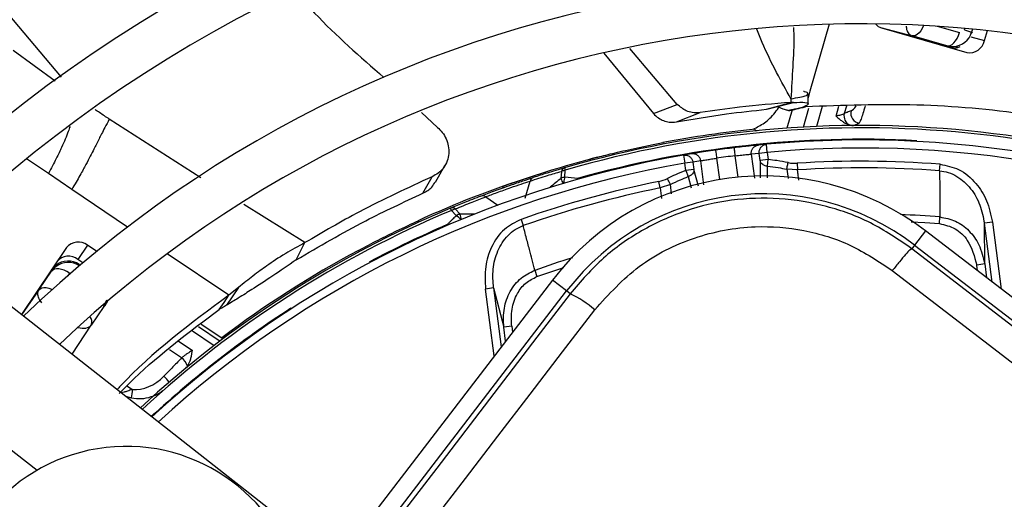
# Model space of a CAD drawing. Units: millimetres. Extents: x 5 to 414, y 3 to 291.
# Drawn here: x 155 to 158, y 255 to 257 of the extents above; entities that cross this region are included whole.
import ezdxf

# ---------------------------------------------------------------- set-up
doc = ezdxf.new("R2010")
doc.units = ezdxf.units.MM

msp = doc.modelspace()

# ---------------------------------------------------------------- linework, layer by layer
at = {"color": 8, "linetype": 'Continuous', "lineweight": 25}
for p, q in [((155.3851, 256.7101), (155.1548, 256.9835)), ((157.7657, 256.8736), (157.7062, 256.666)), ((158.1005, 256.8675), (158.1695, 256.8477)), ((158.185, 256.8561), (158.1864, 256.8609)), ((158.2102, 256.8587), (158.2076, 256.8496)), ((158.2076, 256.8496), (158.2097, 256.8465)), ((158.2052, 256.8351), (158.2474, 256.823)), ((155.3656, 256.6974), (155.236, 256.7923)), ((158.1307, 256.8068), (158.1327, 256.8038)), ((157.7062, 256.666), (157.7003, 256.6456)), ((157.6865, 256.5551), (157.7033, 256.614)), ((157.744, 256.6187), (157.7263, 256.5571)), ((157.7871, 256.5889), (157.7959, 256.6195)), ((157.8191, 256.6199), (157.8125, 256.5969)), ((155.8176, 256.398), (155.5338, 256.5796)), ((155.3449, 256.411), (155.2772, 256.4566)), ((157.417, 256.4585), (157.4257, 256.3922)), ((157.4836, 256.3998), (157.4748, 256.4661)), ((157.5244, 256.4711), (157.5342, 256.3967)), ((157.3602, 256.372), (157.3464, 256.424)), ((157.5519, 256.451), (157.5521, 256.3973)), ((157.5749, 256.3981), (157.5747, 256.4337)), ((157.6343, 256.4244), (157.6383, 256.3957)), ((156.9856, 256.3957), (156.9862, 256.3935)), ((157.329, 256.4014), (157.338, 256.3669)), ((155.5906, 256.2452), (155.4177, 256.3619)), ((157.242, 256.3663), (157.2461, 256.3341)), ((157.2773, 256.3482), (157.2737, 256.3769)), ((156.7008, 256.3388), (156.7387, 256.313)), ((156.1404, 256.1967), (155.9511, 256.3146)), ((156.5112, 256.2738), (156.5109, 256.2736)), ((156.5824, 256.2505), (156.5815, 256.2526)), ((158.2713, 256.0744), (158.2473, 256.2566)), ((158.272, 256.2599), (158.2992, 256.0529)), ((155.9046, 256.0335), (155.7134, 256.1624)), ((155.441, 256.1249), (155.4407, 256.1245)), ((155.441, 256.1249), (155.4411, 256.1248)), ((158.2257, 256.1093), (158.2234, 256.1273)), ((155.3542, 256.1119), (155.3546, 256.1083)), ((155.4106, 256.102), (155.4051, 256.0939)), ((156.7251, 256.0562), (156.7491, 255.874)), ((156.7276, 255.846), (156.7004, 256.053)), ((155.5248, 256.0179), (155.5166, 255.999)), ((155.5166, 255.999), (155.52, 256)), ((156.0975, 255.9912), (156.0963, 255.9932)), ((155.8099, 255.9368), (155.8771, 255.8914)), ((156.7816, 255.9375), (156.784, 255.9195)), ((155.8584, 255.8772), (155.7919, 255.9222)), ((155.7478, 255.8919), (155.7913, 255.8625)), ((155.7581, 255.8394), (155.7209, 255.8645)), ((155.5886, 255.7531), (155.6057, 255.7416)), ((155.5837, 255.7208), (155.6023, 255.7155))]:
    msp.add_line(p, q, dxfattribs=at)
at = {"color": 7, "linetype": 'Continuous', "lineweight": 25}
for p, q in [((157.9253, 256.864), (158.0228, 256.8377)), ((157.9279, 256.8626), (158.1929, 256.7866)), ((158.185, 256.8561), (158.2076, 256.8496)), ((158.2474, 256.823), (158.2563, 256.854)), ((158.1307, 256.8068), (158.0228, 256.8377)), ((157.2947, 256.6253), (157.1476, 256.7984)), ((157.0672, 256.7845), (157.2207, 256.5969)), ((157.2207, 256.5969), (157.2947, 256.6253)), ((157.5718, 256.6102), (157.6096, 256.6209)), ((157.5764, 256.6116), (157.6554, 256.6313)), ((157.6096, 256.6209), (157.6468, 256.6315)), ((157.651, 256.6081), (157.6349, 256.5519)), ((156.5013, 256.6005), (156.5512, 256.5541)), ((157.292, 256.571), (157.3661, 256.5998)), ((157.5366, 256.5435), (157.5493, 256.5451)), ((157.5372, 256.5435), (157.5367, 256.5485)), ((157.841, 256.5602), (157.8593, 256.5675)), ((157.2501, 256.5069), (157.251, 256.502)), ((157.5714, 256.5016), (157.5467, 256.4992)), ((157.5737, 256.4767), (157.5714, 256.5016)), ((157.0269, 256.4564), (157.024, 256.4504)), ((157.0478, 256.4618), (157.0269, 256.4564)), ((157.339, 256.4719), (157.3145, 256.4678)), ((157.3145, 256.4678), (157.3188, 256.4431)), ((157.549, 256.4734), (157.5244, 256.4711)), ((157.5737, 256.4767), (157.549, 256.4734)), ((157.5519, 256.451), (157.549, 256.4734)), ((157.5766, 256.4543), (157.5519, 256.451)), ((157.5737, 256.4767), (157.5766, 256.4543)), ((157.5746, 256.4337), (157.5766, 256.4543)), ((156.5455, 256.3841), (156.5746, 256.4358)), ((156.9457, 256.4287), (156.9477, 256.4216)), ((156.9461, 256.4214), (156.9477, 256.4216)), ((156.9463, 256.3997), (156.9477, 256.4216)), ((157.3435, 256.4464), (157.3188, 256.4431)), ((157.3217, 256.4207), (157.3188, 256.4431)), ((157.3464, 256.424), (157.3217, 256.4207)), ((157.3678, 256.4505), (157.3435, 256.4464)), ((157.3435, 256.4464), (157.3464, 256.424)), ((157.3776, 256.3761), (157.3678, 256.4505)), ((157.6677, 256.4224), (157.6343, 256.4244)), ((157.6664, 256.4428), (157.6677, 256.4224)), ((158.1082, 256.4194), (158.1097, 256.4399)), ((155.4177, 256.3619), (155.3449, 256.411)), ((156.5063, 256.3497), (156.5347, 256.4011)), ((156.7755, 256.3794), (156.841, 256.4006)), ((156.9356, 256.4177), (156.9342, 256.3958)), ((157.3217, 256.4207), (157.329, 256.4014)), ((156.7551, 256.3722), (156.7527, 256.366)), ((156.7755, 256.3794), (156.7551, 256.3722)), ((156.8229, 256.3351), (156.8386, 256.3876)), ((157.242, 256.3663), (157.238, 256.3864)), ((157.2737, 256.377), (157.242, 256.3663)), ((156.5946, 256.2966), (156.5918, 256.3033)), ((156.6214, 256.285), (156.6065, 256.3012)), ((156.5946, 256.2966), (156.6097, 256.2805)), ((156.8105, 256.2688), (156.8173, 256.2495)), ((158.1079, 256.2559), (158.1095, 256.2763)), ((156.4915, 256.2648), (156.4897, 256.2584)), ((158.272, 256.2599), (158.2473, 256.2566)), ((158.2481, 256.1306), (158.2473, 256.2566)), ((158.0645, 256.2331), (158.0307, 256.189)), ((160.6826, 254.2241), (158.0645, 256.2331)), ((155.401, 256.1813), (155.2611, 255.9739)), ((155.4662, 256.1885), (155.4366, 256.1446)), ((155.4946, 256.1694), (155.4662, 256.1885)), ((156.1269, 256.1698), (156.1404, 256.1967)), ((158.0307, 256.189), (158.0222, 256.1779)), ((158.0307, 256.189), (160.6488, 254.1801)), ((156.1136, 256.1433), (156.1269, 256.1698)), ((156.3084, 256.1682), (156.306, 256.1726)), ((155.4521, 256.1341), (155.4366, 256.1446)), ((155.4405, 256.1291), (155.4437, 256.127)), ((155.4405, 256.1291), (155.441, 256.1249)), ((158.2481, 256.1306), (158.2234, 256.1273)), ((158.2481, 256.1306), (158.2537, 256.0879)), ((155.3155, 256.0504), (155.3546, 256.1083)), ((156.853, 256.1109), (156.8599, 256.0916)), ((156.9077, 256.0808), (154.8988, 253.4627)), ((155.9344, 256.0581), (155.8969, 256.0024)), ((155.9344, 256.0581), (155.9046, 256.0335)), ((156.7251, 256.0562), (156.7004, 256.053)), ((156.7251, 256.0562), (156.7569, 255.9343)), ((156.9518, 256.047), (156.9077, 256.0808)), ((154.9428, 253.4289), (156.9518, 256.047)), ((155.3155, 256.0504), (155.2617, 255.9734)), ((155.8897, 256.0115), (155.9046, 256.0335)), ((156.9628, 256.0385), (156.9518, 256.047)), ((156.1999, 255.2374), (155.2096, 256.0143)), ((155.5166, 255.999), (155.4775, 255.9411)), ((155.8749, 255.9896), (155.8897, 256.0115)), ((155.4185, 255.8505), (155.4775, 255.9411)), ((155.819, 255.9442), (155.8824, 255.9014)), ((156.7816, 255.9375), (156.7569, 255.9343)), ((156.7626, 255.8916), (156.7569, 255.9343)), ((155.8823, 255.9017), (155.8853, 255.8977)), ((154.9936, 255.739), (155.3098, 255.4909))]:
    msp.add_line(p, q, dxfattribs=at)
at = {"color": 8, "linetype": 'Continuous', "lineweight": 25, "flags": 128}
for points in [[(158.0587, 256.8699), (158.0585, 256.8695), (158.0545, 256.861), (158.0498, 256.8534), (158.0447, 256.847), (158.0392, 256.8421), (158.0335, 256.8389), (158.028, 256.8374), (158.0228, 256.8377)], [(156.9856, 256.3957), (156.9848, 256.3936), (156.9846, 256.393)], [(156.584, 256.2512), (156.5835, 256.2515), (156.5815, 256.2526)], [(158.0206, 256.2616), (158.0629, 256.2591), (158.1079, 256.2559)], [(156.8599, 256.0916), (156.9025, 256.1064), (156.9427, 256.1197)], [(155.3155, 256.0504), (155.3193, 256.054), (155.3244, 256.0564), (155.3308, 256.0575), (155.3382, 256.0573), (155.3462, 256.0558), (155.3547, 256.053), (155.3575, 256.0518)], [(155.5166, 255.999), (155.5185, 256.0039), (155.5189, 256.0072)]]:
    msp.add_lwpolyline(points, dxfattribs=at)
at = {"color": 7, "linetype": 'Continuous', "lineweight": 25, "flags": 128}
for points in [[(158.1307, 256.8068), (158.1359, 256.8065), (158.1415, 256.8079), (158.1471, 256.8112), (158.1526, 256.8161), (158.1578, 256.8224), (158.1624, 256.83), (158.1664, 256.8385), (158.1695, 256.8477)], [(157.4135, 256.4833), (157.4135, 256.4828), (157.4137, 256.4814), (157.4141, 256.4791), (157.4145, 256.476), (157.415, 256.4723), (157.4156, 256.468), (157.4163, 256.4633), (157.417, 256.4585)], [(157.4748, 256.4661), (157.4742, 256.471), (157.4737, 256.4756), (157.4731, 256.4799), (157.4727, 256.4837), (157.4723, 256.4868), (157.472, 256.4891), (157.4719, 256.4905), (157.4718, 256.491)], [(157.6343, 256.4244), (157.6347, 256.4262), (157.6351, 256.4283), (157.6356, 256.4307), (157.6361, 256.4332), (157.6367, 256.436), (157.6373, 256.4389), (157.6379, 256.4418), (157.6385, 256.4448)], [(157.2737, 256.3769), (157.2729, 256.3786), (157.272, 256.3805), (157.2709, 256.3827), (157.2697, 256.385), (157.2684, 256.3875), (157.2671, 256.3901), (157.2658, 256.3928), (157.2644, 256.3956)], [(160.6403, 254.169), (160.3131, 254.4196), (159.9857, 254.6704), (159.6582, 254.9215), (159.3306, 255.1727), (159.0032, 255.4241), (158.6759, 255.6754), (158.3489, 255.9267), (158.0222, 256.1779)], [(155.4106, 256.102), (155.4023, 256.1069), (155.3938, 256.1109), (155.3853, 256.1137), (155.3773, 256.1153), (155.3699, 256.1155), (155.3635, 256.1143), (155.3583, 256.1119), (155.3546, 256.1083)], [(157.9617, 256.11), (158.2897, 255.8578), (158.6181, 255.6055), (158.9467, 255.3531), (159.2754, 255.1007), (159.6043, 254.8485), (159.9331, 254.5964), (160.2618, 254.3446), (160.5903, 254.093)], [(156.9628, 256.0385), (156.8594, 255.9034), (156.756, 255.7683), (156.6524, 255.6331), (156.5489, 255.4979), (156.4452, 255.3627), (156.3416, 255.2275), (156.2379, 255.0922), (156.1341, 254.957)], [(156.2374, 254.9425), (156.3377, 255.0733), (156.438, 255.2041), (156.5382, 255.3349), (156.6385, 255.4657), (156.7386, 255.5964), (156.8388, 255.7272), (156.9388, 255.8579), (157.0389, 255.9885)]]:
    msp.add_lwpolyline(points, dxfattribs=at)
at = {"color": 7, "linetype": 'Continuous', "lineweight": 25}
for centre, radius in [((157.8668, 253.365), 13.5024), ((157.8668, 253.265), 11.825), ((157.8668, 253.265), 11.8), ((157.8668, 253.265), 11.71), ((157.8668, 253.265), 11.685)]:
    msp.add_circle(centre, radius, dxfattribs=at)
for centre, radius, start, end in [((157.8668, 253.265), 5.11, 58.9886, 136.0114), ((157.8668, 253.265), 4.75, 59.4354, 135.5646), ((157.8668, 253.265), 4.61, 59.6281, 135.3719), ((157.8668, 253.265), 4.25, 60.1824, 134.8176), ((157.8668, 253.265), 4.11, 60.4244, 134.5756), ((157.8668, 253.265), 3.75, 61.1304, 133.8696), ((157.8668, 253.265), 3.61, 61.4434, 133.5566), ((157.9386, 256.8987), 0.0377, 219.4215, 253.6085), ((158.2017, 256.8324), 0.0467, 259.0878, 348.3131), ((158.1521, 256.8389), 0.0391, 254.903, 300.3498), ((157.8633, 256.5978), 0.0306, 165.9977, 262.5409), ((157.8426, 256.5896), 0.0309, 166.4586, 245.7064), ((157.8668, 253.265), 3.295, 62.246, 106.2339), ((157.8668, 253.265), 3.3, 95.7408, 100.7719), ((157.8668, 253.265), 3.2523, 86.9839, 105.7211), ((157.8668, 253.265), 3.25, 62.3735, 95.2159), ((157.8668, 253.265), 3.25, 96.9815, 98.0185), ((157.8668, 253.265), 3.25, 99.7841, 132.6265), ((157.8668, 253.265), 3.225, 96.9815, 98.0185), ((156.9509, 256.4137), 0.0159, 109.1863, 165.3653), ((157.8668, 253.265), 3.1841, 85.6251, 93.609), ((157.8668, 253.265), 3.1636, 85.6251, 93.609), ((156.854, 256.3839), 0.0159, 110.8048, 166.2828), ((157.5623, 255.5785), 0.825, 52.5, 142.5), ((156.9842, 256.384), 0.041, 157.5204, 162.2467), ((156.5418, 252.2342), 4.1852, 83.9127, 84.453), ((157.8663, 253.2664), 3.2985, 109.6864, 114.6309), ((157.8668, 253.265), 3.1841, 101.391, 109.3749), ((157.8668, 253.265), 3.1636, 101.391, 109.3749), ((156.6912, 256.3262), 0.0159, 52.7306, 108.1798), ((157.5623, 255.5785), 0.7695, 52.5, 142.5), ((157.8668, 253.265), 3.295, 112.7661, 132.754), ((156.5971, 256.2884), 0.0159, 53.6347, 109.8137), ((157.8668, 253.265), 3.2523, 113.2789, 118.0161), ((155.4373, 256.1519), 0.0467, 51.6869, 140.9122), ((155.4076, 256.108), 0.0467, 51.6869, 140.9122), ((157.8668, 253.265), 3.3, 118.2281, 126.9675), ((156.8107, 255.7242), 0.3492, 49.191, 64.1629), ((155.7241, 255.7959), 0.0552, 19.1326, 51.9977), ((155.3758, 255.7585), 0.2306, 349.2592, 355.7899), ((155.5859, 255.0152), 0.55, 12.9788, 272.0212)]:
    msp.add_arc(centre, radius, start, end, dxfattribs=at)
at = {"color": 8, "linetype": 'Continuous', "lineweight": 25}
for centre, radius, start, end in [((158.1499, 256.8634), 0.0625, 261.732, 288.6338), ((157.8668, 253.265), 3.2877, 62.2665, 106.2339), ((157.8668, 253.265), 3.225, 62.4459, 95.2159), ((157.8668, 253.265), 3.225, 99.7841, 132.5541), ((159.7912, 252.9212), 4.4984, 129.4245, 129.9793), ((156.9749, 256.4061), 0.042, 194.3098, 217.4901), ((157.0074, 256.3773), 0.0652, 162.8207, 176.9148), ((157.8668, 253.265), 3.2877, 112.7661, 132.7335), ((156.5791, 256.2278), 0.0608, 41.7122, 59.9803), ((156.5877, 251.7859), 4.4993, 89.0207, 89.5708), ((156.5834, 256.2675), 0.0418, 1.4784, 24.8428), ((157.8668, 253.265), 3.021, 85.3922, 87.7277), ((157.8668, 253.265), 3.021, 107.2723, 109.6078), ((155.4533, 255.9512), 0.0262, 337.328, 39.1345), ((157.8668, 253.265), 3.2523, 122.9839, 132.6332), ((155.6424, 255.7147), 0.091, 32.6883, 48.221)]:
    msp.add_arc(centre, radius, start, end, dxfattribs=at)
at = {"color": 7, "linetype": 'Continuous', "lineweight": 25}
for centre, major_axis, ratio, start_param, end_param in [((158.1474, 256.867), (0.0514, -0.0359), 0.997248, 5.382754, 6.612907), ((157.6529, 256.593), (-0.0219, 0.1493), 0.82295, 2.849958, 3.073744), ((157.2121, 256.535), (-0.0175, 0.1499), 0.82297, 3.209454, 3.433246), ((155.4057, 256.0764), (0.0148, 0.0615), 0.985592, 5.930859, 7.176595), ((155.406, 256.0729), (0.0163, 0.0605), 0.997248, 5.953762, 7.183917), ((155.6444, 255.8227), (0.0796, 0.06), 0.693794, 3.785118, 4.941311)]:
    msp.add_ellipse(centre, major_axis=major_axis, ratio=ratio, start_param=start_param, end_param=end_param, dxfattribs=at)
at = {"color": 8, "linetype": 'Continuous', "lineweight": 25}
for centre, major_axis, ratio, start_param, end_param in [((158.1474, 256.867), (0.0514, -0.0359), 0.997248, 5.05161, 5.382754), ((157.8531, 256.6736), (0.0254, 0.0686), 0.297179, 3.39526, 3.942331), ((155.406, 256.0729), (0.0163, 0.0605), 0.997248, 0.900732, 1.231876), ((155.4255, 255.9758), (0.0523, -0.0342), 0.540313, 5.244744, 6.268265)]:
    msp.add_ellipse(centre, major_axis=major_axis, ratio=ratio, start_param=start_param, end_param=end_param, dxfattribs=at)
at = {"color": 7, "linetype": 'Continuous', "lineweight": 25}
for points, knots in [([(156.1121, 256.9726), (156.1313, 256.9511), (156.2157, 256.8567), (156.3112, 256.7733), (156.3849, 256.7088)], [0, 0, 0, 0, 0.228007, 1, 1, 1, 1]), ([(157.6988, 256.6576), (157.6993, 256.658), (157.7032, 256.6607), (157.6942, 256.6637), (157.6872, 256.6654), (157.686, 256.6657)], [0, 0, 0, 0, 0.112434, 0.841442, 1, 1, 1, 1]), ([(157.6472, 256.6428), (157.6472, 256.6409), (157.647, 256.6372), (157.6469, 256.6334), (157.6468, 256.6315)], [0, 0, 0, 0, 0.500192, 1, 1, 1, 1]), ([(157.7008, 256.6268), (157.7005, 256.6316), (157.7001, 256.6418), (157.7003, 256.6522), (157.7004, 256.6577)], [0, 0, 0, 0, 0.473363, 1, 1, 1, 1]), ([(157.292, 256.571), (157.3434, 256.5799), (157.4352, 256.5957), (157.5301, 256.6058), (157.5718, 256.6102)], [0, 0, 0, 0, 0.559988, 1, 1, 1, 1]), ([(157.3661, 256.5998), (157.358, 256.5993), (157.344, 256.5985), (157.3193, 256.6054), (157.3039, 256.6178), (157.2947, 256.6253)], [0, 0, 0, 0, 0.358128, 0.617128, 1, 1, 1, 1]), ([(157.6468, 256.6315), (157.5937, 256.6271), (157.4988, 256.6191), (157.4067, 256.6057), (157.3661, 256.5998)], [0, 0, 0, 0, 0.56, 1, 1, 1, 1]), ([(157.5305, 256.5485), (157.5419, 256.5545), (157.5649, 256.5663), (157.5934, 256.591), (157.6073, 256.6132), (157.6117, 256.6201)], [0, 0, 0, 0, 0.4096406, 0.817317, 1, 1, 1, 1]), ([(157.6117, 256.6201), (157.6092, 256.6188), (157.6063, 256.6173), (157.619, 256.6126), (157.6251, 256.6107), (157.6313, 256.6089), (157.6364, 256.6075), (157.6389, 256.6068), (157.6402, 256.6065)], [0, 0, 0, 0, 0.668752, 0.782535, 0.869877, 0.938991, 0.969881, 1, 1, 1, 1]), ([(157.64, 256.6064), (157.6401, 256.6063), (157.6404, 256.6062), (157.6454, 256.6069), (157.6533, 256.6086), (157.6671, 256.6119), (157.6822, 256.6155), (157.6924, 256.6179)], [0, 0, 0, 0, 0.22384, 0.422811, 0.579801, 0.716593, 1, 1, 1, 1]), ([(157.6554, 256.6313), (157.6691, 256.6317), (157.6989, 256.6325), (157.7041, 256.6254), (157.6828, 256.6146), (157.6517, 256.6089), (157.6442, 256.6073), (157.6413, 256.6067)], [0, 0, 0, 0, 0.154397, 0.338316, 0.577872, 0.838709, 1, 1, 1, 1]), ([(157.6554, 256.6313), (157.6539, 256.6313), (157.6511, 256.6314), (157.6481, 256.6315), (157.6468, 256.6315)], [0, 0, 0, 0, 0.559983, 1, 1, 1, 1]), ([(159.4539, 256.2511), (159.3459, 256.304), (159.1077, 256.4207), (158.745, 256.5295), (158.3798, 256.5992), (158.0381, 256.6307), (157.8077, 256.6222), (157.6924, 256.6179)], [0, 0, 0, 0, 0.197854, 0.43649, 0.624077, 0.811848, 1, 1, 1, 1]), ([(157.8336, 256.6052), (157.8297, 256.6037), (157.8227, 256.601), (157.8156, 256.5982), (157.8125, 256.5969)], [0, 0, 0, 0, 0.560007, 1, 1, 1, 1]), ([(155.5338, 256.5796), (155.529, 256.5705), (155.5155, 256.5452), (155.5003, 256.5153), (155.4839, 256.4826), (155.4674, 256.45), (155.4436, 256.4068), (155.4265, 256.377), (155.4177, 256.3619)], [0, 0, 0, 0, 0.089376, 0.248139, 0.438426, 0.713257, 0.854515, 1, 1, 1, 1]), ([(157.2207, 256.5969), (157.226, 256.592), (157.2362, 256.5824), (157.253, 256.5741), (157.2719, 256.569), (157.2846, 256.5703), (157.292, 256.571)], [0, 0, 0, 0, 0.227231, 0.436435, 0.675016, 1, 1, 1, 1]), ([(157.8125, 256.5969), (157.8108, 256.5959), (157.808, 256.5943), (157.8014, 256.5922), (157.7949, 256.5905), (157.7897, 256.5895), (157.7871, 256.5889)], [0, 0, 0, 0, 0.336737, 0.556847, 0.778087, 1, 1, 1, 1]), ([(157.7871, 256.5889), (157.7891, 256.5872), (157.7931, 256.5838), (157.8001, 256.5779), (157.8083, 256.5716), (157.8184, 256.5653), (157.826, 256.5628), (157.8298, 256.5615)], [0, 0, 0, 0, 0.152756, 0.304592, 0.528185, 0.758521, 1, 1, 1, 1]), ([(156.5512, 256.5541), (156.5564, 256.549), (156.5674, 256.5383), (156.579, 256.5184), (156.5861, 256.4961), (156.5873, 256.4726), (156.5823, 256.4494), (156.5712, 256.4288), (156.5553, 256.4119), (156.5414, 256.4046), (156.5348, 256.4011)], [0, 0, 0, 0, 0.10443, 0.218136, 0.339699, 0.468877, 0.603996, 0.741682, 0.875516, 1, 1, 1, 1]), ([(157.8298, 256.5615), (157.8319, 256.561), (157.8355, 256.5603), (157.8393, 256.5602), (157.841, 256.5602)], [0, 0, 0, 0, 0.559892, 1, 1, 1, 1]), ([(157.0269, 256.4564), (157.0413, 256.4601), (157.07, 256.4676), (157.1453, 256.4858), (157.2103, 256.4989), (157.2501, 256.5069)], [0, 0, 0, 0, 0.279132, 0.559059, 1, 1, 1, 1]), ([(157.4135, 256.4833), (157.4031, 256.4818), (157.3824, 256.4788), (157.3585, 256.4751), (157.3435, 256.4726), (157.3405, 256.4721), (157.339, 256.4719)], [0, 0, 0, 0, 0.280725, 0.561087, 0.781736, 1, 1, 1, 1]), ([(157.5467, 256.4992), (157.5445, 256.499), (157.5401, 256.4986), (157.5201, 256.4965), (157.4964, 256.4939), (157.48, 256.4919), (157.4718, 256.491)], [0, 0, 0, 0, 0.277687, 0.556421, 0.77855, 1, 1, 1, 1]), ([(156.7551, 256.3722), (156.8053, 256.3894), (156.8949, 256.4203), (156.9866, 256.4454), (157.0269, 256.4564)], [0, 0, 0, 0, 0.559998, 1, 1, 1, 1]), ([(157.3678, 256.4505), (157.3692, 256.4507), (157.3721, 256.4513), (157.3852, 256.4536), (157.4008, 256.4561), (157.4116, 256.4577), (157.417, 256.4585)], [0, 0, 0, 0, 0.2801835, 0.5596669, 0.77983, 1, 1, 1, 1]), ([(157.4748, 256.4661), (157.4817, 256.4669), (157.4955, 256.4685), (157.5113, 256.47), (157.5214, 256.4709), (157.5234, 256.471), (157.5244, 256.4711)], [0, 0, 0, 0, 0.279464, 0.558753, 0.779232, 1, 1, 1, 1]), ([(157.6385, 256.4448), (157.627, 256.447), (157.6065, 256.451), (157.5857, 256.4533), (157.5766, 256.4543)], [0, 0, 0, 0, 0.559988, 1, 1, 1, 1]), ([(156.9457, 256.4287), (156.9275, 256.4233), (156.8949, 256.4136), (156.8626, 256.4033), (156.8484, 256.3987)], [0, 0, 0, 0, 0.559998, 1, 1, 1, 1]), ([(157.3464, 256.424), (157.3463, 256.4212), (157.346, 256.4165), (157.3419, 256.4097), (157.3364, 256.4045), (157.3313, 256.4024), (157.329, 256.4014)], [0, 0, 0, 0, 0.297025, 0.499914, 0.775112, 1, 1, 1, 1]), ([(157.5746, 256.4337), (157.5722, 256.4341), (157.5667, 256.4348), (157.56, 256.4384), (157.5543, 256.444), (157.5528, 256.4484), (157.5519, 256.451)], [0, 0, 0, 0, 0.225057, 0.500085, 0.703319, 1, 1, 1, 1]), ([(157.5747, 256.4337), (157.5859, 256.4324), (157.6059, 256.4301), (157.6256, 256.4261), (157.6343, 256.4244)], [0, 0, 0, 0, 0.559889, 1, 1, 1, 1]), ([(158.1097, 256.4399), (158.1295, 256.4358), (158.1721, 256.4271), (158.222, 256.3835), (158.2581, 256.3261), (158.2672, 256.2827), (158.272, 256.2599)], [0, 0, 0, 0, 0.22975, 0.493146, 0.733879, 1, 1, 1, 1]), ([(156.5347, 256.4011), (156.4587, 256.366), (156.3229, 256.3035), (156.1962, 256.2293), (156.1404, 256.1967)], [0, 0, 0, 0, 0.559989, 1, 1, 1, 1]), ([(156.6862, 256.3413), (156.6995, 256.3463), (156.726, 256.3564), (156.7745, 256.3738), (156.8174, 256.3885), (156.8381, 256.3953), (156.8484, 256.3987)], [0, 0, 0, 0, 0.27859, 0.559221, 0.780329, 1, 1, 1, 1]), ([(156.8386, 256.3876), (156.8567, 256.3935), (156.8889, 256.4039), (156.9213, 256.4135), (156.9356, 256.4177)], [0, 0, 0, 0, 0.5599994, 1, 1, 1, 1]), ([(157.3217, 256.4207), (157.3109, 256.4164), (157.2914, 256.4088), (157.2726, 256.3996), (157.2644, 256.3956)], [0, 0, 0, 0, 0.559988, 1, 1, 1, 1]), ([(157.2737, 256.3769), (157.2839, 256.3819), (157.302, 256.3908), (157.3207, 256.3981), (157.329, 256.4014)], [0, 0, 0, 0, 0.560038, 1, 1, 1, 1]), ([(158.1082, 256.4194), (158.1084, 256.3972), (158.1088, 256.3614), (158.109, 256.3176), (158.1093, 256.2934), (158.1095, 256.2819), (158.1095, 256.2779), (158.1095, 256.2767), (158.1095, 256.2763)], [0, 0, 0, 0, 0.466472, 0.748959, 0.918043, 0.974088, 0.990811, 1, 1, 1, 1]), ([(158.1082, 256.4194), (158.1173, 256.418), (158.1361, 256.4152), (158.1709, 256.3987), (158.207, 256.3655), (158.2361, 256.3141), (158.2435, 256.2758), (158.2473, 256.2566)], [0, 0, 0, 0, 0.120115, 0.245735, 0.49401, 0.74597, 1, 1, 1, 1]), ([(156.5063, 256.3497), (156.5166, 256.3552), (156.533, 256.364), (156.541, 256.3794), (156.544, 256.3851)], [0, 0, 0, 0, 0.631708, 1, 1, 1, 1]), ([(156.7008, 256.3388), (156.7121, 256.3431), (156.7346, 256.3517), (156.7758, 256.3665), (156.8123, 256.379), (156.8298, 256.3848), (156.8386, 256.3876)], [0, 0, 0, 0, 0.27977, 0.559094, 0.779522, 1, 1, 1, 1]), ([(156.1136, 256.1433), (156.1844, 256.185), (156.3109, 256.2595), (156.4466, 256.3221), (156.5063, 256.3497)], [0, 0, 0, 0, 0.559981, 1, 1, 1, 1]), ([(156.6862, 256.3413), (156.6685, 256.3344), (156.6369, 256.3221), (156.6056, 256.3091), (156.5918, 256.3033)], [0, 0, 0, 0, 0.560002, 1, 1, 1, 1]), ([(156.6065, 256.3012), (156.624, 256.3084), (156.6553, 256.3213), (156.6869, 256.3335), (156.7008, 256.3388)], [0, 0, 0, 0, 0.559999, 1, 1, 1, 1]), ([(158.0222, 256.1779), (157.9803, 256.2064), (157.8985, 256.2622), (157.7576, 256.3133), (157.6117, 256.3377), (157.4628, 256.3327), (157.3177, 256.299), (157.1833, 256.2376), (157.0605, 256.1518), (156.9959, 256.0768), (156.9628, 256.0385)], [0, 0, 0, 0, 0.12784, 0.250034, 0.375934, 0.500148, 0.624313, 0.750154, 0.872251, 1, 1, 1, 1]), ([(156.6096, 256.2805), (156.6063, 256.2773), (156.601, 256.2721), (156.5937, 256.2648), (156.5876, 256.2587), (156.5835, 256.2546), (156.5815, 256.2526)], [0, 0, 0, 0, 0.343399, 0.562736, 0.781118, 1, 1, 1, 1]), ([(156.8105, 256.2688), (156.7924, 256.2598), (156.7536, 256.2404), (156.7167, 256.1854), (156.6967, 256.1206), (156.6991, 256.0762), (156.7004, 256.053)], [0, 0, 0, 0, 0.229659, 0.493053, 0.733836, 1, 1, 1, 1]), ([(158.1095, 256.2763), (158.126, 256.2731), (158.1594, 256.2668), (158.2012, 256.2347), (158.2345, 256.189), (158.2433, 256.1511), (158.2481, 256.1306)], [0, 0, 0, 0, 0.229383, 0.465098, 0.709586, 1, 1, 1, 1]), ([(156.306, 256.1726), (156.3267, 256.1835), (156.3679, 256.2053), (156.4374, 256.2397), (156.4711, 256.2553), (156.4915, 256.2648)], [0, 0, 0, 0, 0.2829556, 0.5636937, 1, 1, 1, 1]), ([(156.7251, 256.0562), (156.7237, 256.0758), (156.721, 256.1147), (156.7358, 256.1718), (156.7621, 256.2132), (156.7914, 256.2382), (156.8088, 256.2458), (156.8173, 256.2495)], [0, 0, 0, 0, 0.254028, 0.5059893, 0.7542653, 0.8798927, 1, 1, 1, 1]), ([(156.853, 256.1109), (156.8475, 256.1324), (156.8387, 256.167), (156.8276, 256.2091), (156.8217, 256.2325), (156.8187, 256.2441), (156.8177, 256.2481), (156.8173, 256.2495)], [0, 0, 0, 0, 0.4652911, 0.7487025, 0.9131094, 0.9698922, 1, 1, 1, 1]), ([(157.0389, 255.9885), (157.0824, 256.0363), (157.1692, 256.1318), (157.3452, 256.2194), (157.5229, 256.253), (157.6886, 256.2394), (157.8353, 256.1945), (157.9195, 256.1382), (157.9617, 256.11)], [0, 0, 0, 0, 0.186857, 0.373304, 0.559556, 0.706139, 0.852946, 1, 1, 1, 1]), ([(158.1079, 256.2559), (158.1248, 256.2519), (158.1587, 256.2438), (158.2048, 256.1979), (158.2163, 256.1541), (158.2234, 256.1273)], [0, 0, 0, 0, 0.277242, 0.557532, 1, 1, 1, 1]), ([(156.1404, 256.1967), (156.1194, 256.1853), (156.0696, 256.1582), (156.0255, 256.1273), (155.9832, 256.097), (155.9498, 256.0704), (155.9344, 256.0581)], [0, 0, 0, 0, 0.226443, 0.539495, 0.786771, 1, 1, 1, 1]), ([(155.3542, 256.1119), (155.3565, 256.115), (155.3606, 256.1205), (155.3655, 256.1246), (155.3677, 256.1264)], [0, 0, 0, 0, 0.560205, 1, 1, 1, 1]), ([(156.1136, 256.1433), (156.0883, 256.1261), (156.0334, 256.0886), (155.9822, 256.0555), (155.9406, 256.0287), (155.9096, 256.0101), (155.8969, 256.0024)], [0, 0, 0, 0, 0.288576, 0.626414, 0.84642, 1, 1, 1, 1]), ([(156.7569, 255.9343), (156.7562, 255.9541), (156.7547, 255.9925), (156.7744, 256.046), (156.8073, 256.0888), (156.8383, 256.1038), (156.853, 256.1109)], [0, 0, 0, 0, 0.274034, 0.528122, 0.776308, 1, 1, 1, 1]), ([(156.7816, 255.9375), (156.7808, 255.9551), (156.779, 255.9903), (156.7957, 256.0369), (156.8231, 256.0734), (156.8477, 256.0855), (156.8599, 256.0916)], [0, 0, 0, 0, 0.282564, 0.563306, 0.782433, 1, 1, 1, 1]), ([(155.9046, 256.0335), (155.7857, 255.9459), (155.6627, 255.8553), (155.5612, 255.7448), (155.5578, 255.7411)], [0, 0, 0, 0, 0.967011, 1, 1, 1, 1]), ([(155.5284, 256.018), (155.5273, 256.0146), (155.5252, 256.0085), (155.5217, 256.0026), (155.5201, 256)], [0, 0, 0, 0, 0.559816, 1, 1, 1, 1]), ([(155.8969, 256.0024), (155.8929, 256.0001), (155.8859, 255.9959), (155.8782, 255.9915), (155.8749, 255.9896)], [0, 0, 0, 0, 0.569197, 1, 1, 1, 1]), ([(155.5648, 255.7295), (155.5802, 255.745), (155.6746, 255.8404), (155.7836, 255.9216), (155.8749, 255.9896)], [0, 0, 0, 0, 0.162523, 1, 1, 1, 1]), ([(155.7913, 255.8625), (155.7876, 255.8603), (155.7815, 255.8567), (155.7726, 255.8506), (155.7651, 255.8451), (155.7604, 255.8413), (155.7581, 255.8394)], [0, 0, 0, 0, 0.34218, 0.562837, 0.782175, 1, 1, 1, 1]), ([(155.7763, 255.814), (155.7793, 255.8194), (155.7843, 255.8282), (155.7877, 255.8418), (155.7897, 255.8525), (155.7908, 255.8594), (155.7913, 255.8625)], [0, 0, 0, 0, 0.368747, 0.593564, 0.817119, 1, 1, 1, 1]), ([(155.7581, 255.8394), (155.7478, 255.8288), (155.7294, 255.8099), (155.7111, 255.7909), (155.703, 255.7825)], [0, 0, 0, 0, 0.5599927, 1, 1, 1, 1]), ([(155.7686, 255.8059), (155.7702, 255.8073), (155.773, 255.8098), (155.7753, 255.8127), (155.7763, 255.814)], [0, 0, 0, 0, 0.559951, 1, 1, 1, 1])]:
    msp.add_open_spline(points, degree=3, knots=knots, dxfattribs=at)
at = {"color": 8, "linetype": 'Continuous', "lineweight": 25}
for points, knots in [([(157.6472, 256.6428), (157.6322, 256.6698), (157.6006, 256.7267), (157.5655, 256.7987), (157.5471, 256.8446), (157.5417, 256.8581)], [0, 0, 0, 0, 0.388736, 0.81997, 1, 1, 1, 1]), ([(157.6548, 256.8642), (157.6554, 256.8561), (157.6579, 256.8168), (157.6527, 256.7437), (157.6491, 256.6762), (157.6472, 256.6428)], [0, 0, 0, 0, 0.115943, 0.563357, 1, 1, 1, 1]), ([(158.0048, 256.868), (158.0051, 256.8644), (158.0059, 256.8545), (158.0124, 256.8433), (158.0193, 256.8396), (158.0228, 256.8377)], [0, 0, 0, 0, 0.219831, 0.608811, 1, 1, 1, 1]), ([(157.6472, 256.6428), (157.6572, 256.6445), (157.6768, 256.648), (157.6971, 256.6526), (157.6982, 256.6557), (157.6988, 256.6576)], [0, 0, 0, 0, 0.278355, 0.549445, 1, 1, 1, 1]), ([(155.5338, 256.5797), (155.5236, 256.5863), (155.5088, 256.596), (155.4941, 256.6059), (155.4895, 256.609)], [0, 0, 0, 0, 0.687562, 1, 1, 1, 1]), ([(157.8772, 256.6208), (157.8765, 256.6184), (157.8734, 256.6069), (157.8686, 256.5912), (157.863, 256.5743), (157.8606, 256.5698), (157.8593, 256.5675)], [0, 0, 0, 0, 0.076635, 0.362924, 0.672185, 1, 1, 1, 1]), ([(155.4123, 256.5573), (155.4103, 256.552), (155.4024, 256.5306), (155.3913, 256.5032), (155.37, 256.4585), (155.3534, 256.4271), (155.3449, 256.411)], [0, 0, 0, 0, 0.136593, 0.551572, 0.770009, 1, 1, 1, 1]), ([(157.6721, 256.3901), (157.6712, 256.3964), (157.6701, 256.405), (157.6688, 256.4145), (157.6683, 256.418), (157.6681, 256.4193), (157.6681, 256.4196), (157.668, 256.4198), (157.668, 256.4198), (157.668, 256.4198), (157.668, 256.4198), (157.668, 256.42), (157.6679, 256.4206), (157.6678, 256.4214), (157.6677, 256.4221), (157.6677, 256.4223), (157.6677, 256.4224)], [0, 0, 0, 0, 0.579852, 0.800638, 0.88752, 0.906791, 0.916059, 0.920602, 0.920884, 0.921024, 0.921095, 0.921126, 0.934574, 0.979867, 0.993079, 1, 1, 1, 1]), ([(155.3248, 256.0101), (155.3213, 256.0149), (155.314, 256.0249), (155.311, 256.0395), (155.314, 256.0467), (155.3155, 256.0504)], [0, 0, 0, 0, 0.315257, 0.65666, 1, 1, 1, 1]), ([(155.6057, 255.7416), (155.6005, 255.7398), (155.5918, 255.7368), (155.58, 255.7332), (155.5737, 255.7316), (155.5709, 255.7309)], [0, 0, 0, 0, 0.451139, 0.753999, 1, 1, 1, 1]), ([(155.6023, 255.7155), (155.6126, 255.7142), (155.6335, 255.7115), (155.6645, 255.7187), (155.6873, 255.7278), (155.6975, 255.7367), (155.6995, 255.7385)], [0, 0, 0, 0, 0.2901757, 0.5936953, 0.9214879, 1, 1, 1, 1])]:
    msp.add_open_spline(points, degree=3, knots=knots, dxfattribs=at)
at = {"color": 7, "linetype": 'Continuous', "lineweight": 25}
for points in [[(157.5244, 256.4711), (157.5243, 256.4728), (157.5241, 256.4761), (157.525, 256.4811), (157.5268, 256.4858), (157.5295, 256.49), (157.533, 256.4936), (157.5371, 256.4964), (157.5417, 256.4985), (157.545, 256.499), (157.5467, 256.4992)], [(157.549, 256.4734), (157.5488, 256.4751), (157.5486, 256.4785), (157.5495, 256.4835), (157.5513, 256.4882), (157.5541, 256.4924), (157.5576, 256.496), (157.5618, 256.4989), (157.5664, 256.5008), (157.5697, 256.5013), (157.5714, 256.5016)], [(157.3145, 256.4678), (157.3162, 256.468), (157.3195, 256.4683), (157.3245, 256.4676), (157.3293, 256.466), (157.3336, 256.4634), (157.3374, 256.46), (157.3404, 256.4559), (157.3425, 256.4513), (157.3432, 256.448), (157.3435, 256.4464)], [(157.3678, 256.4505), (157.3675, 256.4521), (157.3668, 256.4554), (157.3647, 256.46), (157.3617, 256.464), (157.358, 256.4674), (157.3537, 256.47), (157.349, 256.4717), (157.344, 256.4724), (157.3407, 256.4721), (157.339, 256.4719)], [(156.9356, 256.4177), (156.9371, 256.4186), (156.9403, 256.4203), (156.9442, 256.421), (156.9461, 256.4214)], [(156.9463, 256.3997), (156.9442, 256.3994), (156.9398, 256.3987), (156.9363, 256.3969), (156.9345, 256.396)], [(156.5946, 256.2966), (156.5966, 256.2977), (156.6005, 256.3), (156.6045, 256.3008), (156.6065, 256.3012)], [(156.6214, 256.285), (156.6194, 256.2846), (156.6155, 256.2839), (156.6116, 256.2816), (156.6097, 256.2805)], [(158.0222, 256.1779), (158.0206, 256.1772), (158.0175, 256.1758), (158.0033, 256.1607), (157.9841, 256.1383), (157.9692, 256.1194), (157.9617, 256.11)]]:
    msp.add_open_spline(points, degree=3, dxfattribs=at)

doc.saveas('drawing.dxf')
